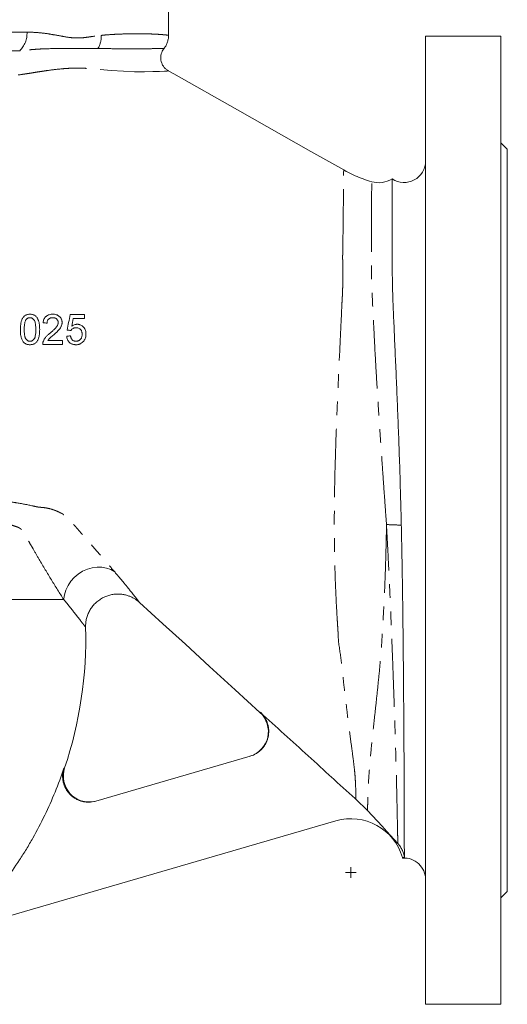
# Model space of a CAD drawing. Units: millimetres. Extents: x 2065 to 3932, y 1192 to 3210.
# Drawn here: x 3134 to 3361, y 1961 to 2419 of the extents above; entities that cross this region are included whole.
import ezdxf

# ---------------------------------------------------------------- set-up
doc = ezdxf.new("R2010")
doc.units = ezdxf.units.MM
doc.header["$LTSCALE"] = 5
doc.linetypes.add('PHANTOM', pattern=[12.7, 6.35, -1.27, 1.27, -1.27, 1.27, -1.27])

# ---------------------------------------------------------------- blocks, each defined once
blk = doc.blocks.new('SW_CENTERMARKSYMBOL_0')
at = {"color": 0, "linetype": 'Continuous', "lineweight": 0}
for q in [(-2.5, 0), (0, 2.5), (0, -2.5), (2.5, 0)]:
    blk.add_line((0, 0), q, dxfattribs=at)

msp = doc.modelspace()

# ---------------------------------------------------------------- linework, layer by layer
at = {"color": 7, "linetype": 'Continuous', "lineweight": 15}
for p, q in [((3203.46, 2411.34), (3203.46, 2465.4)), ((3357.96, 2410.9), (3322.96, 2410.9)), ((3322.96, 2185.9), (3322.96, 2410.9)), ((3357.96, 2185.9), (3357.96, 2410.9)), ((3360.96, 2358.4), (3357.96, 2361.4)), ((3360.96, 2185.9), (3360.96, 2358.4)), ((3322.96, 1960.9), (3322.96, 2185.9)), ((3357.96, 1960.9), (3357.96, 2185.9)), ((3360.96, 2013.4), (3360.96, 2185.9)), ((3189.94, 2147.74), (3189.94, 2147.74)), ((3241.39, 2076.24), (3169.58, 2055.35)), ((3290.57, 2056.2), (3295.96, 2051.01)), ((3113.62, 1997.41), (3281.23, 2046.17)), ((3357.96, 2010.4), (3360.96, 2013.4)), ((3322.96, 1960.9), (3357.96, 1960.9))]:
    msp.add_line(p, q, dxfattribs=at)
at = {"color": 8, "linetype": 'PHANTOM', "lineweight": 0}
for p, q in [((2788.46, 2412.77), (3137.65, 2412.77)), ((3134.24, 2404.11), (2793.46, 2404.11)), ((3154.73, 2149.02), (2979.16, 2149.02))]:
    msp.add_line(p, q, dxfattribs=at)
at = {"color": 8, "linetype": 'PHANTOM', "lineweight": 0, "flags": 128}
for points in [[(3203.33, 2394.76), (3203.36, 2394.77), (3202.81, 2394.73), (3201.61, 2394.67), (3199.31, 2394.56), (3196.18, 2394.45), (3192.31, 2394.39), (3187.66, 2394.42), (3182.43, 2394.59), (3176.73, 2394.97), (3171.02, 2395.54), (3165.12, 2395.96), (3165.12, 2395.96), (3165.12, 2395.96)], [(3178.42, 2161.88), (3176.63, 2162.96), (3174.63, 2163.71), (3172.48, 2164.12), (3170.24, 2164.17), (3167.96, 2163.86), (3165.7, 2163.2), (3163.52, 2162.21), (3161.48, 2160.92), (3159.64, 2159.35), (3158.03, 2157.54), (3156.71, 2155.56), (3155.7, 2153.43), (3155.03, 2151.24), (3154.73, 2149.02)]]:
    msp.add_lwpolyline(points, dxfattribs=at)
at = {"color": 7, "linetype": 'Continuous', "lineweight": 15, "flags": 128}
for points in [[(3284.88, 2348.73), (3269.61, 2357.36), (3235.53, 2376.62), (3205.93, 2393.34), (3203.35, 2394.8)], [(3189.93, 2147.72), (3200.78, 2137.81), (3211.28, 2128.23), (3222.49, 2117.99), (3234.42, 2107.1), (3245.95, 2096.57)], [(3310.05, 2035.64), (3304.99, 2041.16), (3302.7, 2043.66), (3295.96, 2051.01)]]:
    msp.add_lwpolyline(points, dxfattribs=at)
at = {"color": 8, "linetype": 'PHANTOM', "lineweight": 0}
for centre, radius, start, end in [((3126.24, 2412.26), 11.42, 314.4413, 2.5263), ((3161.29, 2410.84), 10.88, 328.664, 2.3421), ((3303.93, 2091.76), 92.11, 85.1816, 89.4695)]:
    msp.add_arc(centre, radius, start, end, dxfattribs=at)
at = {"color": 7, "linetype": 'Continuous', "lineweight": 15}
for centre, radius, start, end in [((3312.96, 2352.9), 10, 236.7092, 0), ((3301.21, 2354.81), 12, 254.0862, 301.0745), ((2975.96, 2130.9), 189, 341.4489, 1.6189), ((3237.86, 2087.71), 12, 286.2218, 47.5671), ((3166.52, 2066.96), 12, 161.4935, 282.0374), ((3288.21, 2022.17), 25, 16.2351, 106.2214), ((3312.96, 2018.9), 10, 0, 93.8269)]:
    msp.add_arc(centre, radius, start, end, dxfattribs=at)
at = {"color": 8, "linetype": 'PHANTOM', "lineweight": 0}
for points, knots in [([(3137.65, 2412.77), (3139.32, 2412.77), (3140.96, 2412.71), (3144.18, 2412.46), (3145.75, 2412.28), (3148.85, 2411.81), (3150.36, 2411.54), (3153.34, 2410.99), (3154.81, 2410.71), (3157.68, 2410.27), (3159.09, 2410.12), (3161.18, 2410.07), (3161.87, 2410.08), (3163.23, 2410.15), (3163.91, 2410.21), (3164.9, 2410.34), (3165.23, 2410.38), (3165.89, 2410.47), (3166.21, 2410.51), (3167.18, 2410.65), (3167.82, 2410.74), (3169.72, 2410.99), (3170.96, 2411.15), (3172.16, 2411.28)], [0, 0, 0, 0, 0.125, 0.125, 0.25, 0.25, 0.375, 0.375, 0.5, 0.5, 0.625, 0.625, 0.6875, 0.6875, 0.75, 0.75, 0.78125, 0.78125, 0.8125, 0.8125, 0.875, 0.875, 1, 1, 1, 1]), ([(3172.16, 2411.28), (3173.44, 2411.42), (3174.68, 2411.53), (3177.09, 2411.7), (3178.26, 2411.77), (3181.64, 2411.93), (3183.73, 2411.99), (3187.61, 2412.04), (3189.4, 2412.05), (3192.66, 2412.01), (3194.13, 2411.98), (3196.77, 2411.89), (3197.93, 2411.83), (3199.44, 2411.73), (3199.9, 2411.7), (3200.74, 2411.63), (3201.11, 2411.6), (3202.12, 2411.5), (3202.62, 2411.45), (3203.29, 2411.37), (3203.46, 2411.34), (3203.46, 2411.34)], [0, 0, 0, 0, 0.0625, 0.0625, 0.125, 0.125, 0.25, 0.25, 0.375, 0.375, 0.5, 0.5, 0.625, 0.625, 0.6875, 0.6875, 0.75, 0.75, 0.875, 0.875, 1, 1, 1, 1]), ([(3170.58, 2405.17), (3169.47, 2405.18), (3168.34, 2405.18), (3166.59, 2405.17), (3165.99, 2405.17), (3164.79, 2405.16), (3164.17, 2405.15), (3162.92, 2405.14), (3162.28, 2405.13), (3160.95, 2405.13), (3160.27, 2405.13), (3158.16, 2405.13), (3156.7, 2405.14), (3152.12, 2405.17), (3148.81, 2405.18), (3144.42, 2404.99), (3143.52, 2404.94), (3141.71, 2404.82), (3140.8, 2404.76), (3138.95, 2404.6), (3138.01, 2404.51), (3136.13, 2404.32), (3135.19, 2404.21), (3134.24, 2404.11)], [0, 0, 0, 0, 0.125, 0.125, 0.1875, 0.1875, 0.25, 0.25, 0.3125, 0.3125, 0.375, 0.375, 0.5, 0.5, 0.75, 0.75, 0.8125, 0.8125, 0.875, 0.875, 0.9375, 0.9375, 1, 1, 1, 1]), ([(3201.34, 2405.18), (3201.34, 2405.18), (3201.48, 2405.18), (3200.95, 2405.18), (3199.63, 2405.16), (3197.14, 2405.13), (3193.39, 2405.09), (3188.21, 2405.06), (3181.99, 2405.07), (3175.99, 2405.12), (3171.98, 2405.16), (3170.58, 2405.17)], [0, 0, 0, 0, 0.0003441, 0.1163101, 0.232425, 0.3484109, 0.4917753, 0.6354973, 0.7793341, 0.9228554, 1, 1, 1, 1]), ([(3165.12, 2395.96), (3165.02, 2395.97), (3164.92, 2395.97), (3164.73, 2395.99), (3164.43, 2396.01), (3163.72, 2396.05), (3163.09, 2396.07), (3161.79, 2396.11), (3160.88, 2396.11), (3158.98, 2396.07), (3157.98, 2396.03), (3156.42, 2395.94), (3155.89, 2395.91), (3154.81, 2395.83), (3154.26, 2395.78), (3151.5, 2395.53), (3149.19, 2395.26), (3146.2, 2394.83), (3145.59, 2394.73), (3144.37, 2394.55), (3143.75, 2394.46), (3142.51, 2394.27), (3141.89, 2394.17), (3140.94, 2394.02), (3140.63, 2393.96), (3140, 2393.86), (3139.68, 2393.8), (3139.04, 2393.7), (3138.72, 2393.65), (3138.08, 2393.55), (3137.75, 2393.51), (3136.78, 2393.36), (3136.14, 2393.26), (3134.19, 2392.98), (3132.89, 2392.79), (3128.96, 2392.22), (3126.33, 2391.85), (3121.02, 2391.14), (3118.34, 2390.79), (3114.31, 2390.28), (3112.96, 2390.12), (3110.94, 2389.87), (3109.92, 2389.76), (3108.74, 2389.62), (3108.15, 2389.55), (3107.85, 2389.52), (3107.72, 2389.5), (3107.64, 2389.49), (3107.59, 2389.49), (3107.55, 2389.48)], [0, 0, 0, 0, 0.007813, 0.007813, 0.015625, 0.03125, 0.0625, 0.0625, 0.125, 0.125, 0.1875, 0.1875, 0.21875, 0.21875, 0.25, 0.25, 0.375, 0.375, 0.40625, 0.40625, 0.4375, 0.4375, 0.46875, 0.46875, 0.484375, 0.484375, 0.5, 0.5, 0.515625, 0.515625, 0.53125, 0.53125, 0.5625, 0.5625, 0.625, 0.625, 0.75, 0.75, 0.875, 0.875, 0.9375, 0.9375, 0.96875, 0.984375, 0.992188, 0.996094, 0.998047, 0.998047, 1, 1, 1, 1]), ([(3284.39, 2308.07), (3284.39, 2308.17), (3284.39, 2308.27), (3284.4, 2308.48), (3284.4, 2308.79), (3284.41, 2309.09), (3284.42, 2309.7), (3284.43, 2310.11), (3284.45, 2311.31), (3284.46, 2312.1), (3284.5, 2314.44), (3284.52, 2315.95), (3284.59, 2320.32), (3284.63, 2323.03), (3284.68, 2328.07), (3284.7, 2330.39), (3284.74, 2333.59), (3284.75, 2334.6), (3284.76, 2336.06), (3284.76, 2336.53), (3284.77, 2337.44), (3284.78, 2337.89), (3284.8, 2340.06), (3284.81, 2341.56), (3284.83, 2344.15), (3284.84, 2345.23), (3284.86, 2346.97), (3284.87, 2347.62), (3284.88, 2348.5), (3284.88, 2348.73), (3284.88, 2348.73)], [0, 0, 0, 0, 0.003906, 0.003906, 0.007812, 0.015625, 0.015625, 0.03125, 0.03125, 0.0625, 0.0625, 0.125, 0.125, 0.25, 0.25, 0.375, 0.375, 0.4375, 0.4375, 0.46875, 0.46875, 0.5, 0.5, 0.625, 0.625, 0.75, 0.75, 0.875, 0.875, 1, 1, 1, 1]), ([(3304.79, 2183.87), (3304.6, 2186.49), (3304.22, 2191.74), (3303.66, 2199.62), (3303.1, 2207.5), (3302.43, 2216.98), (3301.68, 2227.97), (3300.86, 2240.44), (3300.11, 2252.7), (3299.43, 2264.5), (3298.88, 2275.64), (3298.4, 2285.02), (3298.03, 2292.82), (3297.84, 2299.19), (3297.77, 2305.78), (3297.77, 2312.45), (3297.78, 2319.06), (3297.8, 2324.96), (3297.83, 2330.27), (3297.86, 2334.82), (3297.89, 2338.54), (3297.91, 2341.27), (3297.91, 2342.82), (3297.92, 2343.45), (3297.92, 2343.27), (3297.92, 2343.27)], [0, 0, 0, 0, 0.031884, 0.063768, 0.095922, 0.128076, 0.179931, 0.231783, 0.285014, 0.338241, 0.389324, 0.4404, 0.475704, 0.511057, 0.546371, 0.593116, 0.639862, 0.687715, 0.735569, 0.787546, 0.839524, 0.892939, 0.946354, 0.999462, 1, 1, 1, 1]), ([(3284.36, 2291.38), (3284.36, 2291.47), (3284.36, 2291.57), (3284.37, 2291.76), (3284.37, 2292.04), (3284.39, 2292.7), (3284.4, 2293.26), (3284.42, 2294.37), (3284.43, 2295.1), (3284.46, 2297.28), (3284.48, 2298.7), (3284.48, 2301.47), (3284.48, 2302.83), (3284.45, 2304.83), (3284.44, 2305.48), (3284.43, 2306.46), (3284.42, 2306.78), (3284.4, 2307.43), (3284.4, 2307.75), (3284.39, 2308.07)], [0, 0, 0, 0, 0.015625, 0.015625, 0.03125, 0.0625, 0.125, 0.125, 0.25, 0.25, 0.5, 0.5, 0.75, 0.75, 0.875, 0.875, 0.9375, 0.9375, 1, 1, 1, 1]), ([(3282.31, 2133.19), (3282.31, 2133.29), (3282.3, 2133.38), (3282.29, 2133.57), (3282.27, 2133.86), (3282.22, 2134.52), (3282.18, 2135.09), (3282.1, 2136.24), (3282.05, 2137.01), (3281.91, 2139.32), (3281.81, 2140.87), (3281.54, 2145.57), (3281.38, 2148.76), (3280.95, 2158.47), (3280.75, 2165.07), (3280.58, 2175.17), (3280.54, 2178.56), (3280.52, 2185.43), (3280.53, 2188.89), (3280.57, 2194.15), (3280.59, 2195.9), (3280.64, 2199.41), (3280.67, 2201.16), (3280.78, 2206.41), (3280.87, 2209.9), (3281.16, 2220.36), (3281.42, 2227.31), (3281.76, 2235.96), (3281.83, 2237.69), (3281.98, 2241.13), (3282.05, 2242.83), (3282.27, 2247.9), (3282.42, 2251.24), (3282.87, 2261.08), (3283.18, 2267.45), (3283.61, 2276.72), (3283.76, 2279.76), (3283.96, 2284.21), (3284.02, 2285.68), (3284.14, 2287.84), (3284.18, 2288.56), (3284.24, 2289.62), (3284.26, 2289.98), (3284.31, 2290.68), (3284.33, 2291.03), (3284.36, 2291.38)], [0, 0, 0, 0, 0.001953, 0.001953, 0.003906, 0.007812, 0.015625, 0.015625, 0.03125, 0.03125, 0.0625, 0.0625, 0.125, 0.125, 0.25, 0.25, 0.3125, 0.3125, 0.375, 0.375, 0.40625, 0.40625, 0.4375, 0.4375, 0.5, 0.5, 0.625, 0.625, 0.65625, 0.65625, 0.6875, 0.6875, 0.75, 0.75, 0.875, 0.875, 0.9375, 0.9375, 0.96875, 0.96875, 0.984375, 0.984375, 0.992187, 0.992187, 1, 1, 1, 1]), ([(3154.73, 2149.02), (3152.83, 2151.98), (3150.91, 2155.05), (3147.08, 2161.32), (3145.17, 2164.51), (3142.34, 2169.34), (3141.41, 2170.96), (3140.01, 2173.38), (3139.55, 2174.19), (3138.63, 2175.81), (3138.17, 2176.62), (3137.49, 2177.83), (3137.26, 2178.24), (3136.79, 2179.03), (3136.55, 2179.42), (3136.19, 2179.99), (3136.07, 2180.18), (3135.89, 2180.47), (3135.83, 2180.56), (3135.71, 2180.75), (3135.65, 2180.84), (3135.46, 2181.12), (3135.32, 2181.28), (3135.02, 2181.59), (3134.87, 2181.74), (3134.55, 2182.01), (3134.38, 2182.13), (3134.12, 2182.3), (3134.04, 2182.36), (3133.86, 2182.45), (3133.77, 2182.5), (3133.3, 2182.71), (3132.91, 2182.84), (3131.72, 2183.24), (3130.91, 2183.51), (3126.8, 2184.79), (3123.29, 2185.73), (3118.54, 2186.67), (3117.57, 2186.84), (3115.6, 2187.17), (3114.61, 2187.35), (3111.63, 2187.95), (3109.62, 2188.42), (3105.58, 2189.49), (3103.54, 2190.1), (3099.49, 2191.45), (3097.48, 2192.19), (3094.49, 2193.44), (3093.5, 2193.87), (3091.55, 2194.8), (3090.59, 2195.28), (3088.7, 2196.33), (3087.78, 2196.88), (3086.46, 2197.79), (3086.03, 2198.11), (3085.19, 2198.78), (3084.79, 2199.13), (3084.41, 2199.5)], [0, 0, 0, 0, 0.125, 0.125, 0.25, 0.25, 0.3125, 0.3125, 0.34375, 0.34375, 0.375, 0.375, 0.390625, 0.390625, 0.40625, 0.40625, 0.414062, 0.414062, 0.417969, 0.417969, 0.421875, 0.421875, 0.429687, 0.429687, 0.4375, 0.4375, 0.445312, 0.445312, 0.449219, 0.449219, 0.453125, 0.453125, 0.46875, 0.46875, 0.5, 0.5, 0.625, 0.625, 0.65625, 0.65625, 0.6875, 0.6875, 0.75, 0.75, 0.8125, 0.8125, 0.875, 0.875, 0.90625, 0.90625, 0.9375, 0.9375, 0.96875, 0.96875, 0.984375, 0.984375, 1, 1, 1, 1]), ([(3123.97, 2195.25), (3124.34, 2195.21), (3124.71, 2195.17), (3125.44, 2195.08), (3126.54, 2194.94), (3127.61, 2194.8), (3129.75, 2194.5), (3131.14, 2194.29), (3135.24, 2193.6), (3137.86, 2193.1), (3140.69, 2192.49), (3141, 2192.42), (3141.47, 2192.32), (3141.63, 2192.29), (3141.94, 2192.22), (3142.09, 2192.18), (3142.4, 2192.12), (3142.56, 2192.08), (3142.84, 2192.04), (3142.94, 2192.03), (3143.15, 2192.01), (3143.25, 2192), (3143.56, 2191.96), (3143.78, 2191.94), (3144.21, 2191.89), (3144.44, 2191.87), (3144.79, 2191.84), (3144.91, 2191.83), (3145.09, 2191.81), (3145.16, 2191.81), (3145.29, 2191.8), (3145.35, 2191.79), (3145.54, 2191.77), (3145.66, 2191.76), (3145.9, 2191.73), (3146.02, 2191.71), (3146.62, 2191.62), (3147.1, 2191.53), (3148.52, 2191.21), (3149.45, 2190.93), (3150.84, 2190.43), (3151.3, 2190.24), (3152.23, 2189.84), (3152.69, 2189.62), (3153.39, 2189.27), (3153.62, 2189.15), (3153.91, 2188.99), (3153.97, 2188.96), (3154.05, 2188.91), (3154.08, 2188.9), (3154.14, 2188.86), (3154.17, 2188.85), (3154.25, 2188.8), (3154.3, 2188.76), (3154.39, 2188.7), (3154.43, 2188.66), (3154.55, 2188.57), (3154.62, 2188.51), (3154.76, 2188.38), (3154.84, 2188.32), (3155.06, 2188.13), (3155.2, 2188), (3155.94, 2187.36), (3156.53, 2186.83), (3157.28, 2186.13), (3157.44, 2185.99), (3157.72, 2185.72), (3157.85, 2185.58), (3158.22, 2185.19), (3158.45, 2184.94), (3158.9, 2184.44), (3159.11, 2184.19), (3159.53, 2183.7), (3159.75, 2183.46), (3160.39, 2182.72), (3160.82, 2182.23), (3162.11, 2180.76), (3162.97, 2179.78), (3165.53, 2176.85), (3167.21, 2174.91), (3170.52, 2171.07), (3172.15, 2169.18), (3175.34, 2165.46), (3176.91, 2163.64), (3178.42, 2161.88)], [0, 0, 0, 0, 0.015625, 0.015625, 0.03125, 0.0625, 0.0625, 0.125, 0.125, 0.25, 0.25, 0.265625, 0.265625, 0.273437, 0.273437, 0.28125, 0.28125, 0.289062, 0.289062, 0.292969, 0.292969, 0.296875, 0.296875, 0.304687, 0.304687, 0.3125, 0.3125, 0.316406, 0.316406, 0.318359, 0.318359, 0.320312, 0.320312, 0.324219, 0.324219, 0.328125, 0.328125, 0.34375, 0.34375, 0.375, 0.375, 0.390625, 0.390625, 0.40625, 0.40625, 0.414062, 0.414062, 0.416016, 0.416016, 0.416992, 0.416992, 0.417969, 0.417969, 0.419922, 0.419922, 0.421875, 0.421875, 0.425781, 0.425781, 0.429687, 0.429687, 0.4375, 0.4375, 0.46875, 0.46875, 0.476562, 0.476562, 0.484375, 0.484375, 0.5, 0.5, 0.515625, 0.515625, 0.53125, 0.53125, 0.5625, 0.5625, 0.625, 0.625, 0.75, 0.75, 0.875, 0.875, 1, 1, 1, 1]), ([(3304.79, 2183.87), (3304.71, 2179.43), (3304.55, 2170.55), (3304.11, 2157.45), (3303.53, 2145.23), (3302.91, 2133.96), (3302.2, 2123.56), (3301.29, 2113.67), (3300.33, 2104.36), (3299.38, 2095.73), (3298.46, 2087.4), (3297.66, 2079.52), (3296.99, 2072.2), (3296.51, 2065.85), (3296.25, 2060.76), (3296.13, 2056.86), (3296.04, 2054.03), (3295.99, 2051.97), (3295.97, 2051.33), (3295.96, 2051.01)], [0, 0, 0, 0, 0.062846, 0.125839, 0.188673, 0.243534, 0.298383, 0.354639, 0.411125, 0.467672, 0.52401, 0.588727, 0.65367, 0.718629, 0.78337, 0.837455, 0.891691, 0.945922, 1, 1, 1, 1]), ([(3310.05, 2035.64), (3310.05, 2035.92), (3310.04, 2036.47), (3310, 2038.35), (3309.94, 2041.34), (3309.85, 2045.83), (3309.74, 2051.19), (3309.6, 2057.45), (3309.44, 2064.54), (3309.23, 2072.82), (3308.97, 2081.95), (3308.66, 2091.91), (3308.29, 2102.66), (3307.89, 2114.14), (3307.44, 2126.16), (3306.97, 2138.06), (3306.47, 2149.69), (3305.95, 2160.96), (3305.39, 2172.37), (3304.99, 2180.04), (3304.79, 2183.87)], [0, 0, 0, 0, 0.0446281, 0.0892563, 0.1498965, 0.210663, 0.2713036, 0.3232565, 0.381589, 0.4401433, 0.4987004, 0.5570363, 0.6163872, 0.6759629, 0.7355464, 0.7949082, 0.8461115, 0.8974486, 0.9487904, 1, 1, 1, 1]), ([(3178.42, 2161.88), (3179.21, 2160.95), (3180.78, 2159.1), (3183.05, 2156.36), (3185.2, 2153.72), (3187.11, 2151.33), (3188.58, 2149.47), (3189.53, 2148.25), (3189.99, 2147.67), (3189.95, 2147.72), (3189.94, 2147.74)], [0, 0, 0, 0, 0.109406, 0.2191412, 0.3604499, 0.5017419, 0.6470688, 0.792385, 0.9331024, 1, 1, 1, 1]), ([(3164.83, 2136.24), (3164.85, 2136.22), (3164.93, 2136.12), (3164.52, 2136.64), (3163.68, 2137.75), (3162.43, 2139.39), (3160.76, 2141.55), (3158.83, 2143.99), (3156.81, 2146.5), (3155.42, 2148.18), (3154.73, 2149.02)], [0, 0, 0, 0, 0.045004, 0.208495, 0.350051, 0.491615, 0.637021, 0.782441, 0.891058, 1, 1, 1, 1]), ([(3290.57, 2056.2), (3290.56, 2056.53), (3290.56, 2057.17), (3290.54, 2059.2), (3290.45, 2062.03), (3290.29, 2065.7), (3289.88, 2070.26), (3289.22, 2075.61), (3288.4, 2081.66), (3287.5, 2088.29), (3286.57, 2095.72), (3285.63, 2103.96), (3284.51, 2113.09), (3283.63, 2122.83), (3282.31, 2129.64), (3282.31, 2133.19), (3282.31, 2133.19)], [0, 0, 0, 0, 0.074967, 0.150165, 0.225333, 0.300257, 0.373618, 0.447259, 0.521126, 0.59501, 0.668576, 0.751364, 0.834376, 0.917314, 1, 1, 1, 1, 1]), ([(3154.83, 2070.68), (3155.03, 2070.74), (3155.24, 2070.8), (3155.14, 2070.77), (3155.13, 2070.77)], [0, 0, 0, 0, 0.964099, 1, 1, 1, 1])]:
    msp.add_open_spline(points, degree=3, knots=knots, dxfattribs=at)
at = {"color": 7, "linetype": 'Continuous', "lineweight": 15}
for points, knots in [([(3201.32, 2405.19), (3201.6, 2405.56), (3202.21, 2406.38), (3202.88, 2407.83), (3203.32, 2409.49), (3203.51, 2410.69), (3203.46, 2411.31), (3203.46, 2411.34)], [0, 0, 0, 0, 0.2105098, 0.4618045, 0.715027, 0.9871028, 1, 1, 1, 1]), ([(3203.37, 2394.83), (3203.11, 2394.97), (3202.49, 2395.33), (3201.65, 2396.13), (3200.84, 2397.18), (3200.24, 2398.42), (3199.87, 2399.82), (3199.81, 2401.27), (3200.04, 2402.66), (3200.5, 2403.87), (3200.95, 2404.7), (3201.28, 2405.09), (3201.35, 2405.17)], [0, 0, 0, 0, 0.074417, 0.177355, 0.289192, 0.404751, 0.522101, 0.649162, 0.765627, 0.873323, 0.973537, 1, 1, 1, 1]), ([(3297.92, 2343.28), (3296.6, 2343.68), (3293.97, 2344.48), (3290.16, 2346.04), (3287.12, 2347.46), (3285.42, 2348.45), (3284.9, 2348.76)], [0, 0, 0, 0, 0.291288, 0.583039, 0.871727, 1, 1, 1, 1]), ([(3307.45, 2344.48), (3307.45, 2344.43), (3307.45, 2344.32), (3307.45, 2342.77), (3307.44, 2340.15), (3307.43, 2336.42), (3307.42, 2331.59), (3307.4, 2325.71), (3307.4, 2318.88), (3307.42, 2311.11), (3307.45, 2302.35), (3307.59, 2292.82), (3307.98, 2282.71), (3308.46, 2272.13), (3308.96, 2260.92), (3309.47, 2249.12), (3309.98, 2236.9), (3310.47, 2224.24), (3310.92, 2211.2), (3311.34, 2197.57), (3311.56, 2188.33), (3311.67, 2183.55)], [0, 0, 0, 0, 0.045853, 0.099969, 0.152602, 0.205235, 0.259397, 0.313558, 0.36617, 0.418781, 0.473015, 0.527237, 0.577731, 0.628235, 0.680117, 0.731998, 0.784029, 0.836059, 0.889495, 0.942931, 1, 1, 1, 1]), ([(3134.55, 2274.58), (3134.56, 2274.97), (3134.56, 2275.36), (3134.61, 2276.15), (3134.64, 2276.54), (3134.75, 2277.31), (3134.82, 2277.7), (3134.96, 2278.27), (3135.01, 2278.46), (3135.14, 2278.84), (3135.21, 2279.03), (3135.37, 2279.4), (3135.46, 2279.58), (3135.67, 2279.92), (3135.78, 2280.09), (3135.96, 2280.33), (3136.03, 2280.41), (3136.16, 2280.56), (3136.23, 2280.63), (3136.45, 2280.83), (3136.61, 2280.96), (3136.94, 2281.17), (3137.12, 2281.27), (3137.48, 2281.43), (3137.67, 2281.49), (3138.06, 2281.58), (3138.25, 2281.62), (3138.65, 2281.66), (3138.84, 2281.67), (3139.04, 2281.67)], [0, 0, 0, 0, 0.125, 0.125, 0.25, 0.25, 0.375, 0.375, 0.4375, 0.4375, 0.5, 0.5, 0.5625, 0.5625, 0.625, 0.625, 0.65625, 0.65625, 0.6875, 0.6875, 0.75, 0.75, 0.8125, 0.8125, 0.875, 0.875, 0.9375, 0.9375, 1, 1, 1, 1]), ([(3139.02, 2280.06), (3138.93, 2280.06), (3138.84, 2280.05), (3138.66, 2280.04), (3138.57, 2280.02), (3138.31, 2279.96), (3138.14, 2279.9), (3137.9, 2279.77), (3137.82, 2279.72), (3137.67, 2279.62), (3137.6, 2279.57), (3137.39, 2279.38), (3137.27, 2279.24), (3137.16, 2279.1)], [0, 0, 0, 0, 0.125, 0.125, 0.25, 0.25, 0.5, 0.5, 0.625, 0.625, 0.75, 0.75, 1, 1, 1, 1]), ([(3141.73, 2274.58), (3141.73, 2274.87), (3141.73, 2275.16), (3141.71, 2275.73), (3141.69, 2276.02), (3141.62, 2276.87), (3141.55, 2277.44), (3141.33, 2278.27), (3141.23, 2278.54), (3140.95, 2279.04), (3140.77, 2279.26), (3140.46, 2279.55), (3140.35, 2279.64), (3140.11, 2279.79), (3139.99, 2279.86), (3139.73, 2279.96), (3139.59, 2280), (3139.31, 2280.05), (3139.16, 2280.05), (3139.02, 2280.06)], [0, 0, 0, 0, 0.125, 0.125, 0.25, 0.25, 0.5, 0.5, 0.625, 0.625, 0.75, 0.75, 0.8125, 0.8125, 0.875, 0.875, 0.9375, 0.9375, 1, 1, 1, 1]), ([(3139.04, 2281.67), (3139.24, 2281.67), (3139.44, 2281.66), (3139.83, 2281.62), (3140.02, 2281.58), (3140.4, 2281.48), (3140.59, 2281.42), (3140.95, 2281.27), (3141.13, 2281.18), (3141.46, 2280.97), (3141.62, 2280.85), (3141.91, 2280.58), (3142.05, 2280.44), (3142.29, 2280.13), (3142.39, 2279.96), (3142.59, 2279.61), (3142.67, 2279.43), (3142.91, 2278.89), (3143.04, 2278.51), (3143.2, 2277.94), (3143.25, 2277.74), (3143.33, 2277.35), (3143.36, 2277.15), (3143.44, 2276.56), (3143.48, 2276.17), (3143.52, 2275.37), (3143.52, 2274.98), (3143.53, 2274.58)], [0, 0, 0, 0, 0.0625, 0.0625, 0.125, 0.125, 0.1875, 0.1875, 0.25, 0.25, 0.3125, 0.3125, 0.375, 0.375, 0.4375, 0.4375, 0.5, 0.5, 0.625, 0.625, 0.6875, 0.6875, 0.75, 0.75, 0.875, 0.875, 1, 1, 1, 1]), ([(3145.14, 2277.72), (3145.18, 2278), (3145.21, 2278.28), (3145.34, 2278.82), (3145.42, 2279.08), (3145.59, 2279.47), (3145.65, 2279.6), (3145.79, 2279.84), (3145.87, 2279.96), (3146.03, 2280.19), (3146.12, 2280.29), (3146.31, 2280.5), (3146.41, 2280.6), (3146.73, 2280.87), (3146.96, 2281.02), (3147.46, 2281.28), (3147.72, 2281.38), (3148.25, 2281.54), (3148.52, 2281.59), (3148.94, 2281.64), (3149.08, 2281.65), (3149.35, 2281.67), (3149.49, 2281.67), (3149.63, 2281.67)], [0, 0, 0, 0, 0.125, 0.125, 0.25, 0.25, 0.3125, 0.3125, 0.375, 0.375, 0.4375, 0.4375, 0.5, 0.5, 0.625, 0.625, 0.75, 0.75, 0.875, 0.875, 0.9375, 0.9375, 1, 1, 1, 1]), ([(3149.59, 2280.06), (3149.42, 2280.05), (3149.25, 2280.05), (3148.92, 2280), (3148.75, 2279.97), (3148.43, 2279.87), (3148.27, 2279.8), (3147.97, 2279.63), (3147.83, 2279.53), (3147.57, 2279.3), (3147.45, 2279.17), (3147.26, 2278.89), (3147.18, 2278.73), (3147.05, 2278.41), (3147.01, 2278.24), (3146.95, 2277.89), (3146.94, 2277.72), (3146.94, 2277.54)], [0, 0, 0, 0, 0.125, 0.125, 0.25, 0.25, 0.375, 0.375, 0.5, 0.5, 0.625, 0.625, 0.75, 0.75, 0.875, 0.875, 1, 1, 1, 1]), ([(3152.14, 2277.79), (3152.14, 2277.87), (3152.14, 2277.95), (3152.12, 2278.11), (3152.11, 2278.19), (3152.08, 2278.35), (3152.06, 2278.42), (3152.01, 2278.57), (3151.98, 2278.65), (3151.88, 2278.87), (3151.79, 2279), (3151.59, 2279.25), (3151.48, 2279.36), (3151.24, 2279.57), (3151.11, 2279.66), (3150.83, 2279.81), (3150.69, 2279.88), (3150.38, 2279.97), (3150.23, 2280), (3149.91, 2280.05), (3149.75, 2280.05), (3149.59, 2280.06)], [0, 0, 0, 0, 0.0625, 0.0625, 0.125, 0.125, 0.1875, 0.1875, 0.25, 0.25, 0.375, 0.375, 0.5, 0.5, 0.625, 0.625, 0.75, 0.75, 0.875, 0.875, 1, 1, 1, 1]), ([(3149.63, 2281.67), (3149.77, 2281.67), (3149.9, 2281.67), (3150.17, 2281.65), (3150.3, 2281.64), (3150.7, 2281.59), (3150.96, 2281.53), (3151.48, 2281.38), (3151.73, 2281.28), (3152.21, 2281.02), (3152.43, 2280.87), (3152.84, 2280.51), (3153.03, 2280.32), (3153.27, 2279.99), (3153.35, 2279.88), (3153.49, 2279.65), (3153.56, 2279.53), (3153.73, 2279.15), (3153.8, 2278.9), (3153.89, 2278.49), (3153.91, 2278.36), (3153.93, 2278.08), (3153.94, 2277.95), (3153.94, 2277.81)], [0, 0, 0, 0, 0.0625, 0.0625, 0.125, 0.125, 0.25, 0.25, 0.375, 0.375, 0.5, 0.5, 0.625, 0.625, 0.6875, 0.6875, 0.75, 0.75, 0.875, 0.875, 0.9375, 0.9375, 1, 1, 1, 1]), ([(3157.71, 2281.49), (3158.81, 2281.49), (3159.92, 2281.49), (3162.14, 2281.49), (3163.24, 2281.49), (3164.35, 2281.49)], [0, 0, 0, 0, 0.5, 0.5, 1, 1, 1, 1]), ([(3137.16, 2279.1), (3137.11, 2279.01), (3137.06, 2278.93), (3136.97, 2278.76), (3136.92, 2278.67), (3136.82, 2278.4), (3136.76, 2278.22), (3136.6, 2277.66), (3136.53, 2277.28), (3136.43, 2276.51), (3136.4, 2276.13), (3136.36, 2275.35), (3136.35, 2274.97), (3136.35, 2274.58)], [0, 0, 0, 0, 0.0625, 0.0625, 0.125, 0.125, 0.25, 0.25, 0.5, 0.5, 0.75, 0.75, 1, 1, 1, 1]), ([(3148.38, 2272.91), (3148.58, 2273.08), (3148.78, 2273.25), (3149.18, 2273.6), (3149.38, 2273.77), (3149.97, 2274.3), (3150.35, 2274.67), (3150.9, 2275.24), (3151.08, 2275.43), (3151.41, 2275.84), (3151.56, 2276.05), (3151.76, 2276.4), (3151.82, 2276.52), (3151.93, 2276.76), (3151.98, 2276.88), (3152.06, 2277.13), (3152.09, 2277.26), (3152.12, 2277.46), (3152.13, 2277.53), (3152.14, 2277.66), (3152.14, 2277.72), (3152.14, 2277.79)], [0, 0, 0, 0, 0.125, 0.125, 0.25, 0.25, 0.5, 0.5, 0.625, 0.625, 0.75, 0.75, 0.8125, 0.8125, 0.875, 0.875, 0.9375, 0.9375, 0.96875, 0.96875, 1, 1, 1, 1]), ([(3153.94, 2277.81), (3153.93, 2277.66), (3153.93, 2277.51), (3153.9, 2277.21), (3153.88, 2277.07), (3153.82, 2276.78), (3153.78, 2276.63), (3153.69, 2276.35), (3153.64, 2276.21), (3153.47, 2275.79), (3153.32, 2275.53), (3153, 2275.02), (3152.83, 2274.78), (3152.45, 2274.31), (3152.25, 2274.09), (3151.83, 2273.67), (3151.62, 2273.46), (3151.18, 2273.05), (3150.96, 2272.85), (3150.51, 2272.45), (3150.28, 2272.26), (3150.05, 2272.06)], [0, 0, 0, 0, 0.0625, 0.0625, 0.125, 0.125, 0.1875, 0.1875, 0.25, 0.25, 0.375, 0.375, 0.5, 0.5, 0.625, 0.625, 0.75, 0.75, 0.875, 0.875, 1, 1, 1, 1]), ([(3160.46, 2275.39), (3160.34, 2275.39), (3160.23, 2275.38), (3159.99, 2275.37), (3159.88, 2275.35), (3159.65, 2275.3), (3159.54, 2275.27), (3159.32, 2275.2), (3159.2, 2275.15), (3158.89, 2274.98), (3158.7, 2274.84), (3158.44, 2274.6), (3158.35, 2274.51), (3158.2, 2274.33), (3158.13, 2274.23), (3158.07, 2274.13)], [0, 0, 0, 0, 0.125, 0.125, 0.25, 0.25, 0.375, 0.375, 0.5, 0.5, 0.75, 0.75, 0.875, 0.875, 1, 1, 1, 1]), ([(3158.46, 2276.07), (3158.64, 2276.21), (3158.83, 2276.34), (3159.22, 2276.58), (3159.43, 2276.68), (3159.85, 2276.84), (3160.07, 2276.9), (3160.4, 2276.96), (3160.51, 2276.98), (3160.73, 2277), (3160.84, 2277), (3160.96, 2277.01)], [0, 0, 0, 0, 0.25, 0.25, 0.5, 0.5, 0.75, 0.75, 0.875, 0.875, 1, 1, 1, 1]), ([(3163.27, 2272.37), (3163.27, 2272.56), (3163.26, 2272.76), (3163.21, 2273.15), (3163.17, 2273.34), (3163.07, 2273.72), (3163, 2273.9), (3162.86, 2274.16), (3162.81, 2274.25), (3162.7, 2274.41), (3162.64, 2274.49), (3162.51, 2274.64), (3162.44, 2274.71), (3162.3, 2274.84), (3162.22, 2274.9), (3161.98, 2275.06), (3161.8, 2275.15), (3161.43, 2275.28), (3161.24, 2275.32), (3160.85, 2275.38), (3160.66, 2275.39), (3160.46, 2275.39)], [0, 0, 0, 0, 0.125, 0.125, 0.25, 0.25, 0.375, 0.375, 0.4375, 0.4375, 0.5, 0.5, 0.5625, 0.5625, 0.625, 0.625, 0.75, 0.75, 0.875, 0.875, 1, 1, 1, 1]), ([(3160.96, 2277.01), (3161.1, 2277), (3161.24, 2277), (3161.53, 2276.97), (3161.67, 2276.95), (3161.94, 2276.9), (3162.08, 2276.86), (3162.35, 2276.77), (3162.49, 2276.72), (3162.87, 2276.54), (3163.11, 2276.4), (3163.57, 2276.05), (3163.78, 2275.85), (3164.15, 2275.43), (3164.32, 2275.2), (3164.6, 2274.7), (3164.72, 2274.44), (3164.9, 2273.9), (3164.97, 2273.62), (3165.05, 2273.05), (3165.06, 2272.76), (3165.07, 2272.47)], [0, 0, 0, 0, 0.0625, 0.0625, 0.125, 0.125, 0.1875, 0.1875, 0.25, 0.25, 0.375, 0.375, 0.5, 0.5, 0.625, 0.625, 0.75, 0.75, 0.875, 0.875, 1, 1, 1, 1]), ([(3135.91, 2268.84), (3135.77, 2269.05), (3135.63, 2269.25), (3135.4, 2269.68), (3135.31, 2269.91), (3135.13, 2270.36), (3135.05, 2270.6), (3134.91, 2271.08), (3134.86, 2271.32), (3134.71, 2272.06), (3134.65, 2272.56), (3134.57, 2273.57), (3134.56, 2274.07), (3134.55, 2274.58)], [0, 0, 0, 0, 0.125, 0.125, 0.25, 0.25, 0.375, 0.375, 0.5, 0.5, 0.75, 0.75, 1, 1, 1, 1]), ([(3136.35, 2274.58), (3136.35, 2274.3), (3136.35, 2274.01), (3136.37, 2273.43), (3136.39, 2273.15), (3136.43, 2272.57), (3136.46, 2272.29), (3136.55, 2271.72), (3136.6, 2271.45), (3136.71, 2271.04), (3136.76, 2270.9), (3136.86, 2270.63), (3136.91, 2270.5), (3137.05, 2270.26), (3137.13, 2270.14), (3137.31, 2269.92), (3137.4, 2269.82), (3137.61, 2269.63), (3137.72, 2269.54), (3137.95, 2269.39), (3138.08, 2269.32), (3138.34, 2269.21), (3138.47, 2269.17), (3138.75, 2269.12), (3138.9, 2269.11), (3139.04, 2269.11)], [0, 0, 0, 0, 0.125, 0.125, 0.25, 0.25, 0.375, 0.375, 0.5, 0.5, 0.5625, 0.5625, 0.625, 0.625, 0.6875, 0.6875, 0.75, 0.75, 0.8125, 0.8125, 0.875, 0.875, 0.9375, 0.9375, 1, 1, 1, 1]), ([(3143.53, 2274.58), (3143.52, 2274.18), (3143.52, 2273.79), (3143.48, 2273.2), (3143.47, 2273.01), (3143.43, 2272.62), (3143.41, 2272.42), (3143.36, 2272.04), (3143.33, 2271.84), (3143.26, 2271.46), (3143.22, 2271.27), (3143.07, 2270.69), (3142.94, 2270.31), (3142.71, 2269.76), (3142.62, 2269.58), (3142.42, 2269.24), (3142.3, 2269.07), (3142.06, 2268.75), (3141.92, 2268.6), (3141.63, 2268.33), (3141.47, 2268.21), (3141.13, 2267.99), (3140.96, 2267.89), (3140.59, 2267.74), (3140.4, 2267.68), (3140.02, 2267.58), (3139.82, 2267.55), (3139.43, 2267.5), (3139.24, 2267.5), (3139.04, 2267.49)], [0, 0, 0, 0, 0.125, 0.125, 0.1875, 0.1875, 0.25, 0.25, 0.3125, 0.3125, 0.375, 0.375, 0.5, 0.5, 0.5625, 0.5625, 0.625, 0.625, 0.6875, 0.6875, 0.75, 0.75, 0.8125, 0.8125, 0.875, 0.875, 0.9375, 0.9375, 1, 1, 1, 1]), ([(3139.04, 2269.11), (3139.18, 2269.11), (3139.32, 2269.12), (3139.6, 2269.17), (3139.73, 2269.21), (3140, 2269.32), (3140.13, 2269.39), (3140.36, 2269.54), (3140.48, 2269.63), (3140.69, 2269.83), (3140.79, 2269.94), (3140.96, 2270.16), (3141.05, 2270.29), (3141.18, 2270.54), (3141.24, 2270.67), (3141.34, 2270.94), (3141.38, 2271.08), (3141.49, 2271.49), (3141.54, 2271.77), (3141.62, 2272.33), (3141.65, 2272.61), (3141.7, 2273.17), (3141.71, 2273.45), (3141.73, 2274.02), (3141.73, 2274.3), (3141.73, 2274.58)], [0, 0, 0, 0, 0.0625, 0.0625, 0.125, 0.125, 0.1875, 0.1875, 0.25, 0.25, 0.3125, 0.3125, 0.375, 0.375, 0.4375, 0.4375, 0.5, 0.5, 0.625, 0.625, 0.75, 0.75, 0.875, 0.875, 1, 1, 1, 1]), ([(3145.15, 2268.92), (3145.23, 2269.12), (3145.3, 2269.33), (3145.48, 2269.72), (3145.58, 2269.9), (3145.8, 2270.27), (3145.92, 2270.45), (3146.18, 2270.8), (3146.31, 2270.97), (3146.74, 2271.47), (3147.06, 2271.77), (3147.54, 2272.21), (3147.7, 2272.36), (3148.04, 2272.64), (3148.21, 2272.77), (3148.38, 2272.91)], [0, 0, 0, 0, 0.125, 0.125, 0.25, 0.25, 0.375, 0.375, 0.5, 0.5, 0.75, 0.75, 0.875, 0.875, 1, 1, 1, 1]), ([(3150.05, 2272.06), (3149.81, 2271.86), (3149.56, 2271.66), (3149.07, 2271.25), (3148.83, 2271.05), (3148.34, 2270.63), (3148.1, 2270.43), (3147.77, 2270.09), (3147.66, 2269.97), (3147.46, 2269.72), (3147.36, 2269.6), (3147.27, 2269.47)], [0, 0, 0, 0, 0.25, 0.25, 0.5, 0.5, 0.75, 0.75, 0.875, 0.875, 1, 1, 1, 1]), ([(3160.44, 2267.49), (3160.3, 2267.5), (3160.17, 2267.5), (3159.89, 2267.52), (3159.76, 2267.53), (3159.36, 2267.59), (3159.1, 2267.65), (3158.71, 2267.78), (3158.58, 2267.83), (3158.33, 2267.94), (3158.21, 2268.01), (3157.86, 2268.21), (3157.65, 2268.37), (3157.24, 2268.74), (3157.06, 2268.94), (3156.74, 2269.38), (3156.61, 2269.62), (3156.38, 2270.11), (3156.29, 2270.37), (3156.19, 2270.76), (3156.17, 2270.9), (3156.12, 2271.17), (3156.11, 2271.31), (3156.09, 2271.44)], [0, 0, 0, 0, 0.0625, 0.0625, 0.125, 0.125, 0.25, 0.25, 0.3125, 0.3125, 0.375, 0.375, 0.5, 0.5, 0.625, 0.625, 0.75, 0.75, 0.875, 0.875, 0.9375, 0.9375, 1, 1, 1, 1]), ([(3157.89, 2271.62), (3157.92, 2271.46), (3157.94, 2271.29), (3158.02, 2270.97), (3158.07, 2270.82), (3158.19, 2270.51), (3158.27, 2270.36), (3158.44, 2270.07), (3158.54, 2269.94), (3158.76, 2269.7), (3158.89, 2269.59), (3159.16, 2269.41), (3159.31, 2269.33), (3159.55, 2269.24), (3159.63, 2269.22), (3159.79, 2269.18), (3159.87, 2269.16), (3160.12, 2269.12), (3160.28, 2269.11), (3160.45, 2269.11)], [0, 0, 0, 0, 0.125, 0.125, 0.25, 0.25, 0.375, 0.375, 0.5, 0.5, 0.625, 0.625, 0.75, 0.75, 0.8125, 0.8125, 0.875, 0.875, 1, 1, 1, 1]), ([(3160.45, 2269.11), (3160.55, 2269.11), (3160.66, 2269.11), (3160.86, 2269.13), (3160.96, 2269.14), (3161.25, 2269.2), (3161.45, 2269.26), (3161.73, 2269.38), (3161.82, 2269.42), (3161.99, 2269.53), (3162.08, 2269.59), (3162.24, 2269.71), (3162.32, 2269.78), (3162.46, 2269.93), (3162.52, 2270), (3162.71, 2270.24), (3162.82, 2270.42), (3163, 2270.78), (3163.07, 2270.97), (3163.17, 2271.36), (3163.21, 2271.56), (3163.25, 2271.86), (3163.26, 2271.96), (3163.27, 2272.16), (3163.27, 2272.27), (3163.27, 2272.37)], [0, 0, 0, 0, 0.0625, 0.0625, 0.125, 0.125, 0.25, 0.25, 0.3125, 0.3125, 0.375, 0.375, 0.4375, 0.4375, 0.5, 0.5, 0.625, 0.625, 0.75, 0.75, 0.875, 0.875, 0.9375, 0.9375, 1, 1, 1, 1]), ([(3165.07, 2272.47), (3165.06, 2272.33), (3165.06, 2272.18), (3165.04, 2271.89), (3165.03, 2271.74), (3164.96, 2271.3), (3164.9, 2271.02), (3164.72, 2270.45), (3164.6, 2270.19), (3164.4, 2269.8), (3164.33, 2269.67), (3164.17, 2269.43), (3164.08, 2269.31), (3163.99, 2269.19)], [0, 0, 0, 0, 0.125, 0.125, 0.25, 0.25, 0.5, 0.5, 0.75, 0.75, 0.875, 0.875, 1, 1, 1, 1]), ([(3139.04, 2267.49), (3138.89, 2267.5), (3138.74, 2267.5), (3138.45, 2267.52), (3138.3, 2267.54), (3137.87, 2267.62), (3137.59, 2267.69), (3137.04, 2267.92), (3136.79, 2268.07), (3136.43, 2268.33), (3136.32, 2268.42), (3136.11, 2268.62), (3136.01, 2268.73), (3135.91, 2268.84)], [0, 0, 0, 0, 0.125, 0.125, 0.25, 0.25, 0.5, 0.5, 0.75, 0.75, 0.875, 0.875, 1, 1, 1, 1]), ([(3144.96, 2267.67), (3144.96, 2267.78), (3144.96, 2267.88), (3144.97, 2268.09), (3144.99, 2268.2), (3145.02, 2268.41), (3145.04, 2268.51), (3145.09, 2268.72), (3145.12, 2268.82), (3145.15, 2268.92)], [0, 0, 0, 0, 0.25, 0.25, 0.5, 0.5, 0.75, 0.75, 1, 1, 1, 1]), ([(3163.99, 2269.19), (3163.89, 2269.06), (3163.78, 2268.93), (3163.55, 2268.68), (3163.42, 2268.56), (3163.03, 2268.24), (3162.73, 2268.05), (3162.27, 2267.83), (3162.12, 2267.77), (3161.79, 2267.67), (3161.63, 2267.62), (3161.29, 2267.56), (3161.12, 2267.53), (3160.78, 2267.5), (3160.61, 2267.5), (3160.44, 2267.49)], [0, 0, 0, 0, 0.125, 0.125, 0.25, 0.25, 0.5, 0.5, 0.625, 0.625, 0.75, 0.75, 0.875, 0.875, 1, 1, 1, 1]), ([(3311.67, 2183.55), (3311.73, 2181.09), (3311.78, 2178.63), (3311.88, 2173.71), (3311.93, 2171.26), (3312.06, 2163.94), (3312.14, 2159.09), (3312.25, 2151.89), (3312.29, 2149.5), (3312.34, 2145.92), (3312.35, 2144.73), (3312.38, 2142.36), (3312.4, 2141.18), (3312.47, 2135.3), (3312.52, 2130.7), (3312.61, 2121.69), (3312.65, 2117.29), (3312.72, 2108.68), (3312.75, 2104.47), (3312.79, 2099.33), (3312.8, 2098.31), (3312.81, 2096.28), (3312.82, 2095.27), (3312.84, 2092.27), (3312.85, 2090.31), (3312.89, 2084.56), (3312.91, 2080.88), (3312.95, 2073.86), (3312.96, 2070.5), (3312.99, 2064.12), (3313, 2061.09), (3313.02, 2057.5), (3313.02, 2056.8), (3313.02, 2055.41), (3313.03, 2054.74), (3313.03, 2052.74), (3313.04, 2051.46), (3313.05, 2047.78), (3313.05, 2045.53), (3313.07, 2041.44), (3313.07, 2039.59), (3313.08, 2037.14), (3313.08, 2036.37), (3313.08, 2035.3), (3313.08, 2034.96), (3313.08, 2034.3), (3313.08, 2033.98), (3313.09, 2032.48), (3313.09, 2031.5), (3313.09, 2030.01), (3313.1, 2029.48), (3313.1, 2029.19)], [0, 0, 0, 0, 0.03125, 0.03125, 0.0625, 0.0625, 0.125, 0.125, 0.15625, 0.15625, 0.171875, 0.171875, 0.1875, 0.1875, 0.25, 0.25, 0.3125, 0.3125, 0.375, 0.375, 0.390625, 0.390625, 0.40625, 0.40625, 0.4375, 0.4375, 0.5, 0.5, 0.5625, 0.5625, 0.625, 0.625, 0.640625, 0.640625, 0.65625, 0.65625, 0.6875, 0.6875, 0.75, 0.75, 0.8125, 0.8125, 0.84375, 0.84375, 0.859375, 0.859375, 0.875, 0.875, 0.9375, 0.9375, 1, 1, 1, 1]), ([(3164.89, 2136.24), (3164.89, 2136.3), (3164.84, 2136.98), (3164.95, 2138.32), (3165.28, 2140.23), (3165.89, 2142.13), (3166.76, 2143.96), (3167.89, 2145.68), (3169.28, 2147.28), (3170.93, 2148.7), (3172.77, 2149.86), (3174.68, 2150.71), (3176.61, 2151.27), (3178.52, 2151.57), (3180.38, 2151.62), (3182.16, 2151.45), (3183.83, 2151.09), (3185.37, 2150.58), (3186.76, 2149.95), (3187.99, 2149.23), (3189.04, 2148.49), (3189.65, 2147.97), (3189.93, 2147.73)], [0, 0, 0, 0, 0.004935, 0.058564, 0.11443, 0.171652, 0.229709, 0.288283, 0.347169, 0.411941, 0.474055, 0.533643, 0.590985, 0.646223, 0.699407, 0.750506, 0.799419, 0.84597, 0.889891, 0.930798, 0.968131, 1, 1, 1, 1]), ([(3241.39, 2076.24), (3242.42, 2076.54), (3243.38, 2076.97), (3244.74, 2077.79), (3245.18, 2078.1), (3246, 2078.77), (3246.39, 2079.13), (3247.12, 2079.9), (3247.45, 2080.3), (3248.08, 2081.17), (3248.36, 2081.62), (3248.86, 2082.55), (3249.08, 2083.03), (3249.46, 2084.02), (3249.61, 2084.53), (3249.97, 2086.09), (3250.07, 2087.14), (3250.03, 2088.47), (3250.01, 2088.74), (3249.95, 2089.26), (3249.92, 2089.53), (3249.78, 2090.31), (3249.66, 2090.82), (3249.43, 2091.58), (3249.34, 2091.83), (3249.15, 2092.33), (3249.04, 2092.57), (3248.71, 2093.3), (3248.2, 2094.22), (3247.58, 2095.08), (3247.06, 2095.69), (3246.88, 2095.89), (3246.51, 2096.27), (3246.32, 2096.46), (3246.13, 2096.63)], [0, 0, 0, 0, 0.125, 0.125, 0.1875, 0.1875, 0.25, 0.25, 0.3125, 0.3125, 0.375, 0.375, 0.4375, 0.4375, 0.5, 0.5, 0.625, 0.625, 0.65625, 0.65625, 0.6875, 0.6875, 0.75, 0.75, 0.78125, 0.78125, 0.8125, 0.8125, 0.875, 0.9375, 0.9375, 0.96875, 0.96875, 1, 1, 1, 1]), ([(3290.57, 2056.2), (3289.61, 2057.01), (3288.69, 2057.86), (3286.84, 2059.55), (3284.06, 2062.07), (3281.28, 2064.6), (3275.73, 2069.66), (3272.03, 2073.03), (3260.93, 2083.15), (3253.53, 2089.89), (3246.13, 2096.63)], [0, 0, 0, 0, 0.0625, 0.0625, 0.125, 0.25, 0.25, 0.5, 0.5, 1, 1, 1, 1]), ([(3103.61, 1991.9), (3109.47, 1997.28), (3114.94, 2002.98), (3125.13, 2015.02), (3129.84, 2021.34), (3135.24, 2029.65), (3136.3, 2031.33), (3138.37, 2034.74), (3139.38, 2036.46), (3142.31, 2041.67), (3144.15, 2045.19), (3149.32, 2055.88), (3152.31, 2063.19), (3154.83, 2070.68)], [0, 0, 0, 0, 0.25, 0.25, 0.5, 0.5, 0.5625, 0.5625, 0.625, 0.625, 0.75, 0.75, 1, 1, 1, 1]), ([(3169.58, 2055.35), (3168.52, 2055.04), (3167.45, 2054.89), (3165.82, 2054.87), (3165.26, 2054.9), (3164.18, 2055.03), (3163.65, 2055.13), (3162.6, 2055.41), (3162.08, 2055.59), (3161.07, 2056.01), (3160.58, 2056.26), (3159.65, 2056.81), (3159.2, 2057.11), (3158.34, 2057.79), (3157.93, 2058.16), (3157.18, 2058.94), (3156.83, 2059.36), (3156.19, 2060.24), (3155.89, 2060.7), (3155.11, 2062.15), (3154.73, 2063.17), (3154.38, 2064.76), (3154.29, 2065.31), (3154.2, 2066.39), (3154.19, 2066.94), (3154.25, 2068.02), (3154.31, 2068.57), (3154.52, 2069.64), (3154.66, 2070.17), (3154.83, 2070.68)], [0, 0, 0, 0, 0.125, 0.125, 0.1875, 0.1875, 0.25, 0.25, 0.3125, 0.3125, 0.375, 0.375, 0.4375, 0.4375, 0.5, 0.5, 0.5625, 0.5625, 0.625, 0.625, 0.75, 0.75, 0.8125, 0.8125, 0.875, 0.875, 0.9375, 0.9375, 1, 1, 1, 1]), ([(3310.05, 2035.64), (3310.14, 2035.54), (3310.68, 2034.94), (3311.55, 2033.72), (3312.58, 2031.68), (3312.91, 2030.09), (3313.1, 2029.19)], [0, 0, 0, 0, 0.056712, 0.333052, 0.617425, 1, 1, 1, 1]), ([(3312.22, 2029.16), (3312.36, 2029.17), (3312.51, 2029.18), (3312.8, 2029.19), (3312.95, 2029.19), (3313.1, 2029.19)], [0, 0, 0, 0, 0.5, 0.5, 1, 1, 1, 1]), ([(3312.22, 2029.16), (3312.27, 2028.97), (3312.32, 2028.78), (3312.3, 2028.88), (3312.3, 2028.88)], [0, 0, 0, 0, 0.998124, 1, 1, 1, 1])]:
    msp.add_open_spline(points, degree=3, knots=knots, dxfattribs=at)
for points in [[(3156.27, 2274.31), (3156.75, 2276.7), (3157.23, 2279.1), (3157.71, 2281.49)], [(3159.17, 2279.7), (3158.94, 2278.49), (3158.7, 2277.28), (3158.46, 2276.07)], [(3164.35, 2279.7), (3162.62, 2279.7), (3160.9, 2279.7), (3159.17, 2279.7)], [(3164.35, 2281.49), (3164.35, 2280.9), (3164.35, 2280.3), (3164.35, 2279.7)], [(3146.94, 2277.54), (3146.34, 2277.6), (3145.74, 2277.66), (3145.14, 2277.72)], [(3156.09, 2271.44), (3156.69, 2271.5), (3157.29, 2271.56), (3157.89, 2271.62)], [(3158.07, 2274.13), (3157.47, 2274.19), (3156.87, 2274.25), (3156.27, 2274.31)], [(3154.12, 2267.67), (3151.05, 2267.67), (3148, 2267.67), (3144.96, 2267.67)], [(3147.27, 2269.47), (3149.55, 2269.47), (3151.83, 2269.47), (3154.12, 2269.47)], [(3154.12, 2269.47), (3154.12, 2268.87), (3154.12, 2268.27), (3154.12, 2267.67)]]:
    msp.add_open_spline(points, degree=3, dxfattribs=at)

# ---------------------------------------------------------------- block references
at = {"color": 7, "linetype": 'Continuous', "lineweight": 0}
msp.add_blockref('SW_CENTERMARKSYMBOL_0', (3288.21, 2022.17), dxfattribs=at)

doc.saveas('drawing.dxf')
